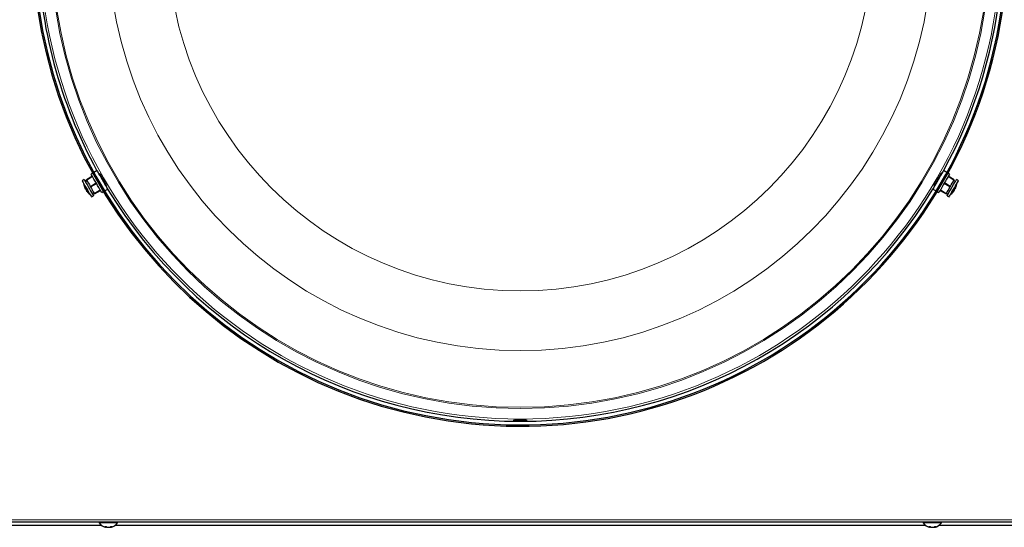
# Model space of a CAD drawing. Units: inches. Extents: x 2 to 154, y 1 to 99.
# Drawn here: x 119 to 142, y 62 to 74 of the extents above; entities that cross this region are included whole.
import ezdxf

# ---------------------------------------------------------------- set-up
doc = ezdxf.new("R2010")
doc.units = ezdxf.units.IN
doc.header["$MEASUREMENT"] = 0
doc.linetypes.add('SLD-Solid', pattern=[0])

msp = doc.modelspace()

# ---------------------------------------------------------------- linework, layer by layer
at = {"color": 7, "linetype": 'SLD-Solid', "lineweight": 30}
for p, q in [((120.5431802, 70.4562299), (120.4060121, 70.3738112)), ((120.5237289, 70.4342595), (120.4103721, 70.3662598)), ((120.5523743, 70.5276804), (120.5149208, 70.5051761)), ((120.5476001, 70.4485752), (120.5237289, 70.4342595)), ((120.656375, 70.5901702), (120.5789665, 70.5436587)), ((120.706247, 70.528771), (120.695375, 70.5226205)), ((120.7164467, 70.5136563), (120.7044718, 70.5068657)), ((120.7593356, 70.4118379), (120.7737798, 70.4200899)), ((140.3784649, 70.4200899), (140.3929097, 70.4118379)), ((140.4477735, 70.5068657), (140.4357986, 70.5136563)), ((140.4568703, 70.5226205), (140.4459983, 70.528771)), ((140.5732788, 70.5436587), (140.4958702, 70.5901702)), ((140.6373245, 70.5051761), (140.599871, 70.5276804)), ((140.7462332, 70.3738112), (140.6090651, 70.4562299)), ((140.7418732, 70.3662598), (140.6285164, 70.4342595)), ((120.3521954, 70.3770244), (120.3045645, 70.3495247)), ((120.3433146, 70.2824079), (120.3424486, 70.2819074)), ((120.4088456, 70.3654801), (120.3792346, 70.3301913)), ((120.4103135, 70.3663618), (120.4088456, 70.3654801)), ((120.4103721, 70.3662598), (120.4092669, 70.3681746)), ((120.4966628, 70.2168011), (120.6099714, 70.2848836)), ((120.5031712, 70.2055273), (120.6187878, 70.269614)), ((120.6431189, 70.2831312), (120.6187878, 70.269614)), ((120.8177834, 70.3438734), (120.8034149, 70.33549)), ((120.8582793, 70.2404623), (120.8704449, 70.2476125)), ((120.8673755, 70.2247075), (120.8781378, 70.2310476)), ((140.2741075, 70.2310476), (140.2848698, 70.2247075)), ((140.2820978, 70.2474377), (140.293966, 70.2404623)), ((140.3488304, 70.33549), (140.3344613, 70.3438734)), ((140.5184015, 70.2991969), (140.5422739, 70.2848836)), ((140.6490741, 70.2055273), (140.5334575, 70.269614)), ((140.6555825, 70.2168011), (140.5422739, 70.2848836)), ((140.7429784, 70.3681746), (140.7418732, 70.3662598)), ((140.7433996, 70.3654801), (140.7419318, 70.3663618)), ((140.7730107, 70.3301913), (140.7433996, 70.3654801)), ((140.7769026, 70.1676918), (140.7668168, 70.173515)), ((140.8476808, 70.3495247), (140.8000499, 70.3770244)), ((140.8097966, 70.2819074), (140.8089307, 70.2824079)), ((120.3757557, 70.1668629), (120.3760631, 70.16704)), ((120.396825, 70.1303691), (120.4067935, 70.1361248)), ((120.3999812, 70.1250152), (120.4100671, 70.1308384)), ((120.482448, 70.0394204), (120.4833151, 70.0399202)), ((120.522064, 69.9728034), (120.5696961, 70.0003037)), ((120.5426569, 70.0471367), (120.5880233, 70.0551358)), ((120.5880233, 70.0551358), (120.5895205, 70.0559659)), ((120.5894618, 70.0560686), (120.7050291, 70.1202386)), ((120.5905671, 70.0541538), (120.5894618, 70.0560686)), ((120.5938219, 70.0485165), (120.7337819, 70.1260982)), ((120.7620413, 70.077152), (120.8002569, 70.0983351)), ((120.8273905, 70.1133759), (120.9063755, 70.1571577)), ((140.2458698, 70.1571577), (140.3248548, 70.1133759)), ((140.3519884, 70.0983351), (140.390204, 70.077152)), ((140.4184634, 70.1260982), (140.5584234, 70.0485165)), ((140.4228827, 70.1337529), (140.4472162, 70.1202386)), ((140.4472162, 70.1202386), (140.5627835, 70.0560686)), ((140.5627835, 70.0560686), (140.5616782, 70.0541538)), ((140.5627248, 70.0559659), (140.564222, 70.0551358)), ((140.564222, 70.0551358), (140.6095884, 70.0471367)), ((140.5825492, 70.0003037), (140.6301813, 69.9728034)), ((140.6689302, 70.0399202), (140.6697973, 70.0394204)), ((140.7527756, 70.1257879), (140.7524682, 70.125965)), ((140.7738449, 70.162281), (140.7638764, 70.1680368)), ((143.729712, 62.3411637), (117.4225333, 62.3411637)), ((120.7036223, 62.3411637), (120.7036223, 62.3301638)), ((121.1336229, 62.3301638), (120.7036223, 62.3301638)), ((121.1336229, 62.3301638), (121.1336229, 62.3411637)), ((140.0186224, 62.3411637), (140.0186224, 62.3301638)), ((140.448623, 62.3301638), (140.0186224, 62.3301638)), ((140.448623, 62.3301638), (140.448623, 62.3411637)), ((120.7686447, 62.2666638), (117.0641228, 62.2666638)), ((120.8709887, 62.2244841), (120.8737091, 62.2373273)), ((120.9634604, 62.2357808), (120.9658816, 62.2244172)), ((140.0836449, 62.2666638), (121.0686004, 62.2666638)), ((140.1865644, 62.2244301), (140.1897458, 62.2394087)), ((140.2789633, 62.2341839), (140.2810096, 62.2244982)), ((144.0881225, 62.2666638), (140.3836005, 62.2666638))]:
    msp.add_line(p, q, dxfattribs=at)
at = {"color": 8, "linetype": 'SLD-Solid', "lineweight": 0}
for p, q in [((120.4092669, 70.3681746), (120.5237289, 70.4342595)), ((140.7429784, 70.3681746), (140.6285164, 70.4342595)), ((120.5905671, 70.0541538), (120.7050291, 70.1202386)), ((140.5616782, 70.0541538), (140.4472162, 70.1202386)), ((116.9687284, 62.4024145), (144.1835169, 62.4024145)), ((120.8676782, 62.2253148), (120.8705347, 62.2388021)), ((120.9671646, 62.2373836), (120.9697424, 62.2252878)), ((140.1837044, 62.2252878), (140.1869475, 62.2405574)), ((140.2195241, 62.2252878), (140.2195616, 62.2274256)), ((140.2831667, 62.2357996), (140.2853819, 62.2253148))]:
    msp.add_line(p, q, dxfattribs=at)
at = {"color": 7, "linetype": 'SLD-Solid', "lineweight": 30, "flags": 128}
for points in [[(120.7620413, 70.077152), (120.7611402, 70.0787125), (120.7540117, 70.0910594), (120.7401689, 70.1150356), (120.720416, 70.1492478), (120.6959018, 70.1917079), (120.6680508, 70.2399478), (120.6384808, 70.2911638), (120.6089107, 70.3423803), (120.5810597, 70.3906202), (120.5565455, 70.4330803), (120.5367938, 70.4672926), (120.522951, 70.4912688), (120.5158219, 70.5036156), (120.5149208, 70.5051761)], [(120.9063755, 70.1571577), (120.9054638, 70.1587364), (120.8982526, 70.171227), (120.8842484, 70.1954831), (120.8642656, 70.2300936), (120.8394657, 70.2730483), (120.8112896, 70.3218508), (120.7813753, 70.373664), (120.7514609, 70.4254772), (120.7232848, 70.4742797), (120.6984855, 70.5172343), (120.6785027, 70.5518455), (120.6644979, 70.576101), (120.6572867, 70.5885915), (120.656375, 70.5901702)], [(140.4958702, 70.5901702), (140.4949586, 70.5885915), (140.4877473, 70.576101), (140.4737426, 70.5518455), (140.4537598, 70.5172343), (140.4289605, 70.4742797), (140.4007844, 70.4254772), (140.37087, 70.373664), (140.3409557, 70.3218508), (140.3127796, 70.2730483), (140.2879797, 70.2300936), (140.2679969, 70.1954831), (140.2539927, 70.171227), (140.2467815, 70.1587364), (140.2458698, 70.1571577)], [(140.6373245, 70.5051761), (140.6364234, 70.5036156), (140.6292943, 70.4912688), (140.6154515, 70.4672926), (140.5956998, 70.4330803), (140.5711856, 70.3906202), (140.5433345, 70.3423803), (140.5137645, 70.2911638), (140.4841945, 70.2399478), (140.4563434, 70.1917079), (140.4318293, 70.1492478), (140.4120764, 70.1150356), (140.3982336, 70.0910594), (140.3911051, 70.0787125), (140.390204, 70.077152)], [(120.3045645, 70.3495247), (120.3054116, 70.3480575), (120.3125947, 70.3356167), (120.3266405, 70.3112874), (120.346594, 70.2767272), (120.3710941, 70.2342912), (120.3984723, 70.1868721), (120.4268608, 70.1377012), (120.454327, 70.0901289), (120.4789973, 70.0473978), (120.4991924, 70.0124199), (120.5135339, 69.9875778), (120.5210467, 69.9745663), (120.522064, 69.9728034)], [(120.4211678, 70.1455618), (120.3981438, 70.1854412), (120.3766697, 70.2226354), (120.3590722, 70.2531142), (120.3472593, 70.2735745), (120.3425108, 70.2817995), (120.3424486, 70.2819074)], [(120.3521954, 70.3770244), (120.3530426, 70.3755577), (120.3602256, 70.3631164), (120.3742726, 70.3387871), (120.3942261, 70.3042269), (120.4187262, 70.2617915), (120.4461032, 70.2143723), (120.4744917, 70.1652014), (120.501958, 70.1176292), (120.5266293, 70.074898), (120.5468234, 70.0399196), (120.561166, 70.0150781), (120.5686788, 70.002066), (120.5696961, 70.0003037)], [(120.4092669, 70.3681746), (120.408022, 70.3703318), (120.406966, 70.3721604), (120.4062608, 70.3733824), (120.4060121, 70.3738112)], [(120.4088456, 70.3654801), (120.4097573, 70.3639008), (120.4169415, 70.3514577), (120.4307281, 70.3275795), (120.4499998, 70.2942003), (120.473194, 70.2540253), (120.4984345, 70.210308), (120.5236749, 70.1665912), (120.5468703, 70.1264156), (120.5661409, 70.093037), (120.5799274, 70.0691588), (120.5871116, 70.0567157), (120.5880233, 70.0551358)], [(120.5031712, 70.2055273), (120.5029236, 70.2059561), (120.5022184, 70.2071781), (120.5011624, 70.2090067), (120.4999176, 70.2111639), (120.4986715, 70.213321), (120.4976155, 70.2151502), (120.4969103, 70.2163717), (120.4966628, 70.2168011)], [(140.564222, 70.0551358), (140.5651336, 70.0567157), (140.5723179, 70.0691588), (140.5861044, 70.093037), (140.605375, 70.1264156), (140.6285704, 70.1665912), (140.6538108, 70.210308), (140.6790513, 70.2540253), (140.7022455, 70.2942003), (140.7215172, 70.3275795), (140.7353037, 70.3514577), (140.742488, 70.3639008), (140.7433996, 70.3654801)], [(140.5825492, 70.0003037), (140.5833964, 70.0017703), (140.5905794, 70.0142116), (140.6046252, 70.038541), (140.6245787, 70.0731011), (140.6490788, 70.1155366), (140.6764571, 70.1629557), (140.7048455, 70.2121266), (140.7323118, 70.2596988), (140.756982, 70.30243), (140.7771772, 70.3374084), (140.7915187, 70.3622499), (140.7990314, 70.375262), (140.8000499, 70.3770244)], [(140.6301813, 69.9728034), (140.6310273, 69.9742706), (140.6382104, 69.9867113), (140.6522573, 70.0110407), (140.6722108, 70.0456008), (140.6967109, 70.0880369), (140.724088, 70.135456), (140.7524764, 70.1846269), (140.7799427, 70.2321992), (140.8046141, 70.2749303), (140.8248081, 70.3099081), (140.8391508, 70.3347502), (140.8466635, 70.3477618), (140.8476808, 70.3495247)], [(140.6555825, 70.2168011), (140.655335, 70.2163717), (140.6546298, 70.2151502), (140.6535738, 70.213321), (140.6523277, 70.2111639), (140.6510828, 70.2090067), (140.6500269, 70.2071781), (140.6493217, 70.2059561), (140.6490741, 70.2055273)], [(140.7485165, 70.1757666), (140.7254913, 70.1358872), (140.7040172, 70.098693), (140.6864209, 70.0682136), (140.6746079, 70.0477533), (140.6698595, 70.0395283), (140.6697973, 70.0394204)], [(140.8097966, 70.2819074), (140.8092663, 70.2809899), (140.802711, 70.2696351), (140.7893375, 70.2464714), (140.770596, 70.2140092), (140.7485165, 70.1757666)], [(120.482448, 70.0394204), (120.4819188, 70.0403385), (120.4753623, 70.0516933), (120.4619888, 70.074857), (120.4432474, 70.1073186), (120.4211678, 70.1455618)], [(140.5616782, 70.0541538), (140.5604333, 70.0519966), (140.5593773, 70.050168), (140.558671, 70.048946), (140.5584234, 70.0485165)]]:
    msp.add_lwpolyline(points, dxfattribs=at)
at = {"color": 8, "linetype": 'SLD-Solid', "lineweight": 0}
for radius in [11.2649458, 11.0184163, 10.9902302, 9.6613528, 8.2613369]:
    msp.add_circle((130.5761226, 76.028664), radius, dxfattribs=at)
at = {"color": 7, "linetype": 'SLD-Solid', "lineweight": 30}
for centre, radius, start, end in [((130.5761226, 76.028664), 11.434, 95.88271433, 72.60969775), ((130.5761226, 76.028664), 11.403, 95.88271433, 72.60969775), ((130.5761226, 76.028664), 11.3175, 331.26532963, 67.67040877), ((130.5761226, 76.028664), 11.3175, 181.26532963, 208.73467037), ((120.6823598, 70.3164974), 0.3416667, 185.81048585, 194.16566562), ((120.3562834, 70.2342155), 0.0053723, 186.06119365, 233.94112541), ((120.67168, 70.3148182), 0.3308504, 194.20176998, 206.56398932), ((120.6816614, 70.3142262), 0.3391965, 194.3998186, 206.45401202), ((145.775997, 67.4656892), 5.8099654, 149.96424488, 150.02843288), ((140.4802736, 70.3238082), 0.3235663, 326.9232403, 333.07555967), ((140.7517181, 70.1545976), 0.0283851, 27.47138509, 53.08571619), ((140.4806174, 70.3147989), 0.3307951, 333.59537429, 345.79925544), ((140.7955593, 70.2343124), 0.0057831, 337.91587064, 353.40490075), ((140.4698855, 70.3164974), 0.3416667, 345.83433438, 354.18951415), ((120.3949902, 70.1852295), 0.027894, 232.42772341, 270.02116728), ((120.684037, 70.3041649), 0.3241929, 206.93039131, 213.07080871), ((120.4235274, 70.1329056), 0.0268226, 147.75132806, 185.42627992), ((120.4012306, 70.1533902), 0.0284025, 267.47889605, 293.07919715), ((120.6756292, 70.3081443), 0.3309352, 213.59841873, 225.79706377), ((120.4482969, 70.0754903), 0.0057059, 217.77984367, 233.47130605), ((120.6823598, 70.3164974), 0.3416667, 225.83433438, 234.18951415), ((125.7065493, 73.0042377), 5.9056134, 209.96950226, 210.0326556), ((130.5761226, 76.028664), 11.3175, 211.26532963, 328.73467037), ((140.4698855, 70.3164974), 0.3416667, 305.81048585, 314.16566562), ((140.4766337, 70.3081288), 0.3309117, 314.202618, 326.56256998), ((140.7041855, 70.0752448), 0.0053677, 306.054051, 353.97034008), ((140.4721794, 70.3170513), 0.3392279, 314.39970945, 326.45292566), ((140.7272485, 70.13326), 0.0278973, 352.43341569, 30.02215619), ((140.7582953, 70.1841421), 0.0268271, 267.75584119, 305.42405926), ((120.9186226, 62.4852777), 0.2651136, 215.80889501, 259.6142958), ((120.9186226, 62.4852777), 0.2651136, 280.26003869, 324.19110499), ((140.2336226, 62.4852777), 0.2651136, 215.80889501, 259.50245895), ((140.2336226, 62.4852777), 0.2651136, 280.52633918, 324.19110499), ((120.8499271, 62.3762067), 0.1366585, 262.88417066, 277.11582934), ((120.8947281, 62.3336663), 0.1116769, 236.44393734, 255.98264781), ((120.9461346, 62.3967638), 0.1751343, 243.08458405, 258.22525121), ((120.892764, 62.4041493), 0.1826256, 281.78884386, 296.4328883), ((120.9409534, 62.3469644), 0.125036, 283.31152468, 301.7293416), ((120.9903852, 62.3649766), 0.1254275, 262.52119593, 277.47880407), ((140.1694404, 62.3922402), 0.1526913, 263.2222274, 276.7777726), ((140.210181, 62.3227161), 0.1009617, 234.40772975, 254.79675619), ((140.263201, 62.3795536), 0.158241, 241.4034773, 256.98786156), ((140.256132, 62.4135806), 0.1918184, 249.38841894, 258.99781732), ((140.2099025, 62.4205477), 0.1987593, 280.8089801, 295.1294389), ((140.256033, 62.3585187), 0.1363988, 282.42552246, 300.17342382), ((140.3094491, 62.3489819), 0.1094335, 262.04741252, 277.95258748)]:
    msp.add_arc(centre, radius, start, end, dxfattribs=at)
for points, knots in [([(120.7097881, 70.5224175), (120.7110632, 70.5214054), (120.7136699, 70.5193364), (120.7285688, 70.4962201), (120.7500196, 70.4608802), (120.7764197, 70.4160795), (120.8046479, 70.3673374), (120.8315498, 70.3201294), (120.854227, 70.2794128), (120.8692194, 70.2510402), (120.8758813, 70.236982), (120.8740007, 70.2384272), (120.8735084, 70.2388055)], [0, 0, 0, 0, 0.1028979911, 0.2103569645, 0.3177660092, 0.4251315484, 0.532481842, 0.639827743, 0.7471770524, 0.8545338455, 0.9619205189, 1, 1, 1, 1]), ([(140.2788266, 70.2389522), (140.2783086, 70.2386455), (140.2766245, 70.2376483), (140.2840253, 70.2530272), (140.2998281, 70.2827174), (140.3230162, 70.324237), (140.350185, 70.371837), (140.3783389, 70.4203791), (140.4045225, 70.4647402), (140.4249832, 70.4982401), (140.4368757, 70.5168496), (140.4386319, 70.5183596), (140.4389689, 70.5186494)], [0, 0, 0, 0, 0.0512106052, 0.1664880259, 0.2817251772, 0.3969045407, 0.5120575596, 0.6272016876, 0.7423430434, 0.8574906182, 0.9726535446, 1, 1, 1, 1]), ([(140.6285164, 70.4342595), (140.6261897, 70.4356545), (140.6182322, 70.4404256), (140.6102755, 70.4451981), (140.6046452, 70.4485752)], [0, 0, 0, 0, 0.2923949965, 1, 1, 1, 1]), ([(120.6099714, 70.2848836), (120.6122967, 70.2862809), (120.6202495, 70.29106), (120.6282091, 70.2958275), (120.6338414, 70.299201)], [0, 0, 0, 0, 0.2923932142, 1, 1, 1, 1]), ([(140.5334575, 70.269614), (140.5310849, 70.2709292), (140.5229702, 70.2754272), (140.5148617, 70.2799364), (140.5091241, 70.2831271)], [0, 0, 0, 0, 0.2923875007, 1, 1, 1, 1]), ([(120.7050291, 70.1202386), (120.7074008, 70.1215557), (120.7155121, 70.12606), (120.7236231, 70.1305651), (120.7293626, 70.1337529)], [0, 0, 0, 0, 0.2923924818, 1, 1, 1, 1]), ([(130.4588516, 64.726402), (130.44709, 64.727043), (130.4235677, 64.7283249), (130.4090489, 64.7304737), (130.4124377, 64.732382), (130.4345588, 64.7338896), (130.4725812, 64.7349193), (130.522286, 64.7354963), (130.5780465, 64.735672), (130.6335862, 64.7354695), (130.6826477, 64.734865), (130.7197026, 64.7338036), (130.74058, 64.7322678), (130.7429249, 64.7303334), (130.7264625, 64.7282081), (130.6930232, 64.7262057), (130.6464031, 64.7246924), (130.5918215, 64.7239636), (130.5357213, 64.7241804), (130.4899409, 64.7251302), (130.4674918, 64.7260485), (130.4588516, 64.726402)], [0, 0, 0, 0, 0.0537392917, 0.1074744396, 0.1612195465, 0.2149462752, 0.2686421149, 0.3223167901, 0.3759810382, 0.4296419671, 0.4833025784, 0.5369672426, 0.5906424329, 0.6443393276, 0.6980680714, 0.7518129945, 0.8055425719, 0.8592223188, 0.9128475471, 0.9664565438, 1, 1, 1, 1]), ([(120.8709436, 62.2244876), (120.8709467, 62.2244868), (120.8713584, 62.2243839), (120.8705927, 62.2245941), (120.8691796, 62.2249461), (120.8679246, 62.2252543), (120.8676782, 62.2253148)], [0, 0, 0, 0, 0.0034183934, 0.4475563523, 0.8915398347, 1, 1, 1, 1]), ([(120.9103958, 62.2253148), (120.9117619, 62.2250886), (120.9144931, 62.2246363), (120.9195656, 62.2244179), (120.9246356, 62.2245826), (120.9281264, 62.2249959), (120.9297545, 62.2253133), (120.9300754, 62.2253758)], [0, 0, 0, 0, 0.2356616734, 0.4711719247, 0.7066809478, 0.9422019899, 1, 1, 1, 1]), ([(120.9697424, 62.2252878), (120.9687764, 62.2250628), (120.9668447, 62.2246127), (120.9657341, 62.2243672), (120.9659752, 62.2244341), (120.9660159, 62.2244454)], [0, 0, 0, 0, 0.453934115, 0.9077686959, 1, 1, 1, 1]), ([(140.185438, 62.2245897), (140.1858356, 62.2245164), (140.1868126, 62.2243363), (140.1864891, 62.2245052), (140.1851656, 62.224895), (140.1839681, 62.2252169), (140.1837044, 62.2252878)], [0, 0, 0, 0, 0.2311540101, 0.5680420272, 0.9048722489, 1, 1, 1, 1]), ([(140.2275719, 62.2253758), (140.2288625, 62.2251409), (140.2314432, 62.2246712), (140.2364238, 62.2244214), (140.2415233, 62.2245549), (140.2451172, 62.2249479), (140.2468389, 62.2252546), (140.2471769, 62.2253148)], [0, 0, 0, 0, 0.2356844201, 0.4712952707, 0.7068706687, 0.9424621547, 1, 1, 1, 1]), ([(140.2853819, 62.2253148), (140.2843456, 62.2250936), (140.2822725, 62.2246512), (140.2809647, 62.2244218), (140.28115, 62.2245144), (140.2811973, 62.2245381)], [0, 0, 0, 0, 0.4267836896, 0.8537515024, 1, 1, 1, 1])]:
    msp.add_open_spline(points, degree=3, knots=knots, dxfattribs=at)

doc.saveas('drawing.dxf')
